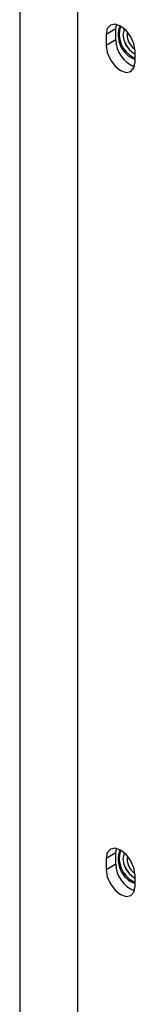
# Model space of a CAD drawing. Units: inches. Extents: x 0.3 to 98.1, y 0.2 to 91.4.
# Drawn here: x 18.8 to 19.3, y 82 to 86.5 of the extents above; entities that cross this region are included whole.
import ezdxf

# ---------------------------------------------------------------- set-up
doc = ezdxf.new("R2010")
doc.units = ezdxf.units.IN
doc.header["$MEASUREMENT"] = 0

msp = doc.modelspace()

# ---------------------------------------------------------------- linework, layer by layer
at = {"color": 7, "linetype": 'Continuous', "lineweight": 25}
for p, q in [((19.0173, 88.5072), (19.0173, 64.0742)), ((18.7521, 88.3153), (18.7521, 64.6356)), ((19.0173, 88.1622), (19.0173, 64.4825)), ((19.1934, 86.5042), (19.1492, 86.4787)), ((19.1934, 86.5042), (19.1962, 86.5246)), ((19.1934, 86.4528), (19.1934, 86.5042)), ((19.1492, 86.4787), (19.1492, 86.4272)), ((19.1934, 86.4528), (19.1492, 86.4272)), ((19.2743, 86.3925), (19.2814, 86.3891)), ((19.2743, 86.3725), (19.2825, 86.3684)), ((19.2744, 86.3926), (19.2814, 86.3891)), ((19.2814, 86.3509), (19.2814, 86.4024)), ((19.1934, 82.7195), (19.1492, 82.694)), ((19.1934, 82.7195), (19.1962, 82.74)), ((19.1934, 82.6681), (19.1934, 82.7195)), ((19.1492, 82.694), (19.1492, 82.6426)), ((19.1934, 82.6681), (19.1492, 82.6426)), ((19.2814, 82.5662), (19.2814, 82.6177)), ((19.2743, 82.6079), (19.2814, 82.6044)), ((19.2743, 82.5879), (19.2825, 82.5837)), ((19.2744, 82.6079), (19.2814, 82.6045))]:
    msp.add_line(p, q, dxfattribs=at)
at = {"color": 7, "linetype": 'Continuous', "lineweight": 25, "flags": 128}
for points in [[(19.2814, 86.4024), (19.2764, 86.4345), (19.262, 86.4675), (19.2406, 86.4965), (19.2153, 86.5169), (19.19, 86.5257), (19.1685, 86.5215), (19.1542, 86.505), (19.1492, 86.4787)], [(19.2335, 86.5034), (19.2292, 86.4965), (19.2255, 86.4771), (19.2292, 86.4533), (19.2398, 86.429), (19.2556, 86.4076), (19.2743, 86.3925)], [(19.2336, 86.5033), (19.2293, 86.4965), (19.2256, 86.4771), (19.2293, 86.4534), (19.2399, 86.429), (19.2557, 86.4077), (19.2744, 86.3926)], [(19.1492, 86.4272), (19.1542, 86.3951), (19.1685, 86.3621), (19.19, 86.3332), (19.2153, 86.3127), (19.2406, 86.3039), (19.262, 86.3081), (19.2764, 86.3246), (19.2814, 86.3509)], [(19.2814, 82.6177), (19.2764, 82.6498), (19.262, 82.6829), (19.2406, 82.7118), (19.2153, 82.7322), (19.19, 82.741), (19.1685, 82.7368), (19.1542, 82.7203), (19.1492, 82.694)], [(19.2335, 82.7187), (19.2292, 82.7118), (19.2255, 82.6924), (19.2292, 82.6687), (19.2398, 82.6443), (19.2556, 82.6229), (19.2743, 82.6079)], [(19.2336, 82.7187), (19.2293, 82.7118), (19.2256, 82.6924), (19.2293, 82.6687), (19.2399, 82.6443), (19.2557, 82.623), (19.2744, 82.6079)], [(19.1492, 82.6426), (19.1542, 82.6105), (19.1685, 82.5774), (19.19, 82.5485), (19.2153, 82.5281), (19.2406, 82.5193), (19.262, 82.5234), (19.2764, 82.5399), (19.2814, 82.5662)]]:
    msp.add_lwpolyline(points, dxfattribs=at)
at = {"color": 7, "linetype": 'Continuous', "lineweight": 25}
for centre, radius, start, end in [((19.3239, 86.4749), 0.1197, 158.6683, 249.198), ((19.3285, 86.4791), 0.1196, 161.5514, 243.0493), ((19.3197, 86.474), 0.0743, 168.2166, 238.6224), ((19.3259, 86.4543), 0.1325, 180.6468, 249.0938), ((19.3239, 82.6902), 0.1197, 158.6683, 249.198), ((19.3285, 82.6945), 0.1196, 161.554, 243.0462), ((19.3197, 82.6894), 0.0743, 168.2166, 238.6224), ((19.3259, 82.6696), 0.1325, 180.6473, 249.0933)]:
    msp.add_arc(centre, radius, start, end, dxfattribs=at)

doc.saveas('drawing.dxf')
